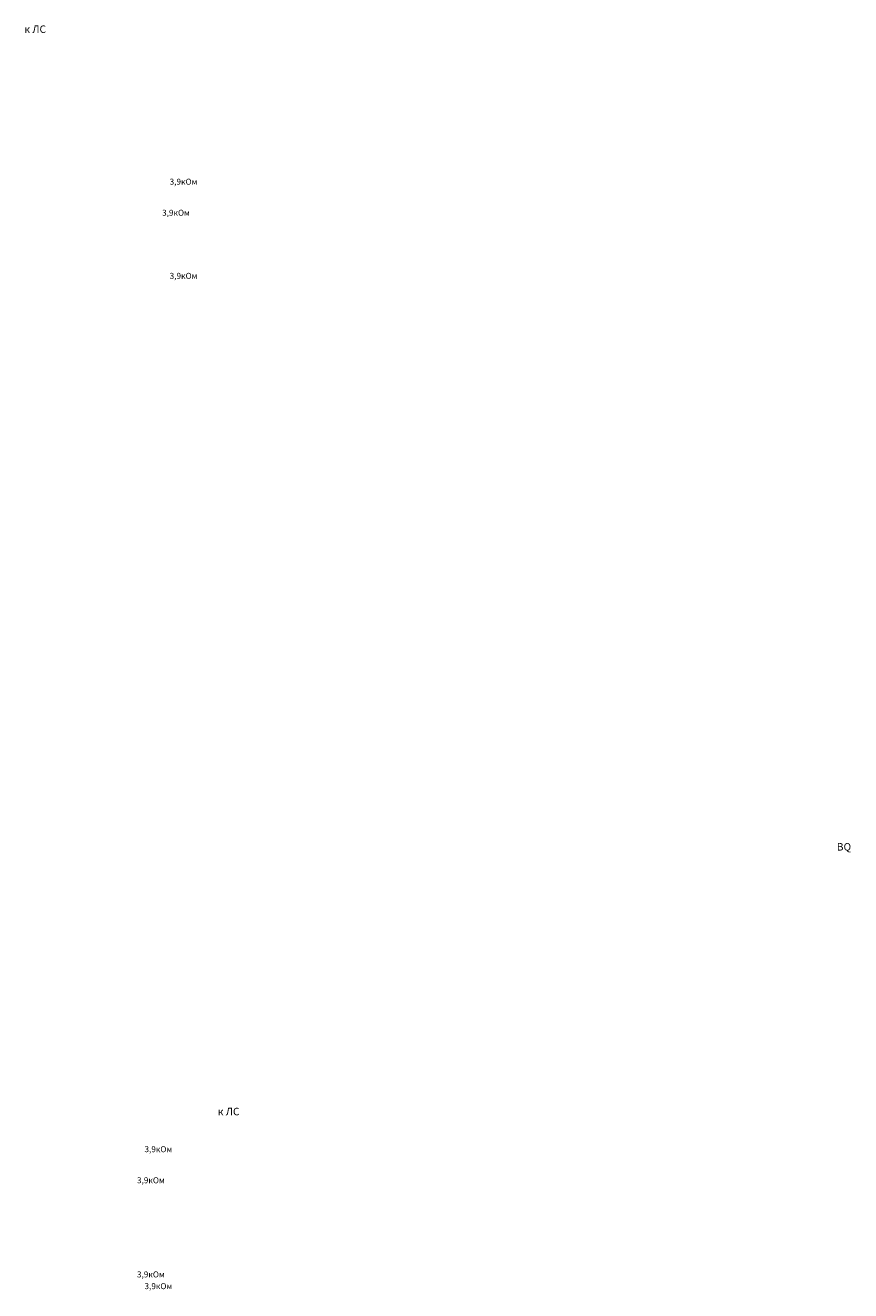
# Model space of a CAD drawing. Units: millimetres. Extents: x -3129124 to 502798, y 76029 to 160077.
# Drawn here: x 398435 to 425996, y 79636 to 121873 of the extents above; entities that cross this region are included whole.
import ezdxf

# ---------------------------------------------------------------- set-up
doc = ezdxf.new("R2010")
doc.units = ezdxf.units.MM
doc.layers.add('Схема подключения', color=250, linetype='Continuous')
doc.styles.add('Чертежный размер', font='isocpeur.ttf', dxfattribs={"height": 250})

msp = doc.modelspace()

# ---------------------------------------------------------------- texts
at = {"layer": 'Схема подключения', "color": 7, "linetype": 'Continuous', "lineweight": 13, "attachment_point": 4, "style": 'Чертежный размер'}
for s, insert, char_height in [('\\pi-325;к ЛС', (479654, 121743), 250), ('\\pi-385;3,9кОм', (480256, 116653), 200), ('\\pi-385;3,9кОм', (480004, 115616), 200), ('\\pi-385;3,9кОм', (480256, 113510), 200), ('\\pi-187.5;BQ', (472408, 94452), 250), ('\\pi-325;к ЛС', (486113, 85616), 250), ('\\pi-385;3,9кОм', (479416, 84359), 200), ('\\pi-385;3,9кОм', (479165, 83322), 200), ('\\pi-385;3,9кОм', (479165, 80179), 200), ('\\pi-385;3,9кОм', (479416, 79788), 200)]:
    msp.add_mtext(s, dxfattribs=dict(at, insert=insert, char_height=char_height))

doc.saveas('drawing.dxf')
